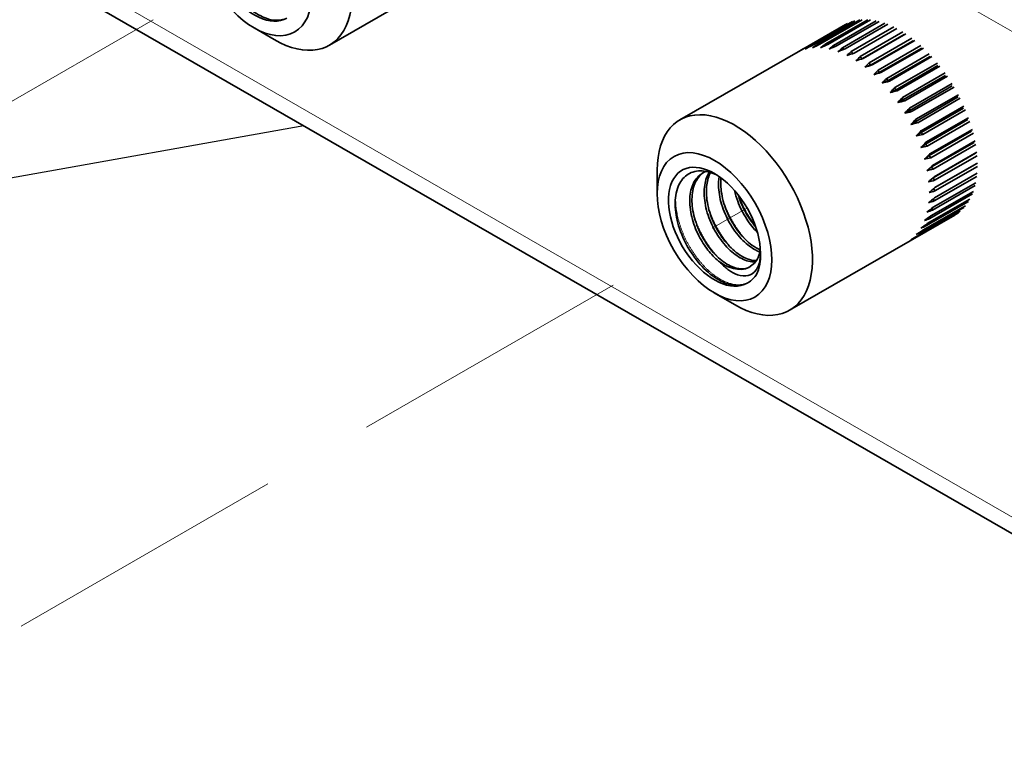
# Model space of a CAD drawing. Units: millimetres. Extents: x 1766 to 6221, y 1345 to 4495.
# Drawn here: x 4186 to 4307, y 2122 to 2211 of the extents above; entities that cross this region are included whole.
import ezdxf
from ezdxf import colors
from ezdxf.entities.mleader import LeaderData, LeaderLine
from ezdxf.math import Vec2, Vec3

# ---------------------------------------------------------------- set-up
doc = ezdxf.new("R2010")
doc.units = ezdxf.units.MM
doc.linetypes.add('DASHED', pattern=[7, 5, -2, 0])
for name, color, linetype, lineweight in [('Visible', 7, 'Continuous', 35), ('Visible Narrow', 7, 'Continuous', 18), ('размеры', 7, 'Continuous', 18)]:
    doc.layers.add(name, color=color, linetype=linetype, lineweight=lineweight)
doc.styles.get("Standard").update_dxf_attribs({"font": 'arial.ttf'})

msp = doc.modelspace()

# ---------------------------------------------------------------- linework, layer by layer
at = {"linetype": 'DASHED', "lineweight": 13, "ltscale": 7}
for p, q in [((4129.199, 2169.172, 166.989), (4218.413, 2220.547, 94.053)), ((4185.768, 2136.596, 213.237), (4274.982, 2187.971, 140.3))]:
    msp.add_line(p, q, dxfattribs=at)
at = {"layer": 'Visible', "extrusion": (-0.707107, -0.407196, 0.578093)}
for p, q in [((4182.606, 2219.918, 0.753), (4352.311, 2122.191, 139.496)), ((4223.664, 2207.992, 95.268), (4243.955, 2219.677, 78.678)), ((4283.62, 2208.073, 131.842), (4288.861, 2211.091, 127.557)), ((4289.169, 2211.119, 127.954), (4283.928, 2208.101, 132.239)), ((4284.602, 2208.104, 133.066), (4289.843, 2211.122, 128.781)), ((4290.17, 2211.097, 129.163), (4284.929, 2208.079, 133.448)), ((4214.403, 2210.119, 91.546), (4216.89, 2208.675, 87.463)), ((4266.758, 2198.814, 141.515), (4287.05, 2210.499, 124.926)), ((4281.867, 2207.514, 129.304), (4287.108, 2210.532, 125.019)), ((4287.367, 2210.665, 125.43), (4282.126, 2207.647, 129.715)), ((4282.704, 2207.875, 130.582), (4287.945, 2210.893, 126.298)), ((4288.23, 2210.974, 126.704), (4282.989, 2207.956, 130.989)), ((4285.638, 2207.969, 134.238), (4290.879, 2210.987, 129.953)), ((4291.22, 2210.909, 130.315), (4285.979, 2207.891, 134.6)), ((4286.713, 2207.669, 135.342), (4291.954, 2210.687, 131.057)), ((4292.305, 2210.557, 131.394), (4287.064, 2207.539, 135.679)), ((4287.813, 2207.209, 136.363), (4293.054, 2210.227, 132.078)), ((4293.41, 2210.046, 132.385), (4288.169, 2207.028, 136.67)), ((4288.923, 2206.593, 137.287), (4294.164, 2209.611, 133.002)), ((4294.332, 2209.298, 132.986), (4289.184, 2206.333, 137.194)), ((4294.52, 2209.383, 133.276), (4289.279, 2206.365, 137.561)), ((4290.028, 2205.832, 138.102), (4295.269, 2208.85, 133.817)), ((4281.878, 2207.508, 129.312), (4281.867, 2207.514, 129.304)), ((4282.762, 2207.838, 130.616), (4282.704, 2207.875, 130.582)), ((4283.717, 2207.999, 131.889), (4283.62, 2208.073, 131.842)), ((4284.73, 2207.989, 133.115), (4284.602, 2208.104, 133.066)), ((4285.79, 2207.812, 134.279), (4285.638, 2207.969, 134.238)), ((4286.881, 2207.468, 135.366), (4286.713, 2207.669, 135.342)), ((4295.413, 2208.528, 133.767), (4290.194, 2205.523, 138.034)), ((4295.62, 2208.577, 134.053), (4290.379, 2205.559, 138.338)), ((4291.113, 2204.935, 138.797), (4296.354, 2207.953, 134.512)), ((4296.473, 2207.628, 134.429), (4291.254, 2204.622, 138.696)), ((4296.695, 2207.638, 134.708), (4291.454, 2204.62, 138.992)), ((4287.991, 2206.964, 136.362), (4287.813, 2207.209, 136.363)), ((4289.104, 2206.307, 137.254), (4288.923, 2206.593, 137.287)), ((4292.163, 2203.913, 139.362), (4297.404, 2206.931, 135.077)), ((4297.497, 2206.608, 134.963), (4292.278, 2203.602, 139.229)), ((4297.731, 2206.58, 135.23), (4292.49, 2203.562, 139.514)), ((4290.194, 2205.523, 138.034), (4289.485, 2205.283, 138.809)), ((4290.194, 2205.523, 138.034), (4290.028, 2205.832, 138.102)), ((4290.194, 2205.523, 138.034), (4290.379, 2205.559, 138.338)), ((4293.164, 2202.782, 139.79), (4298.405, 2205.8, 135.505)), ((4298.47, 2205.482, 135.36), (4293.251, 2202.476, 139.627)), ((4298.713, 2205.417, 135.612), (4293.472, 2202.399, 139.897)), ((4291.254, 2204.622, 138.696), (4290.565, 2204.365, 139.484)), ((4291.254, 2204.622, 138.696), (4291.113, 2204.935, 138.797)), ((4291.254, 2204.622, 138.696), (4291.454, 2204.62, 138.992)), ((4292.278, 2203.602, 139.229), (4292.163, 2203.913, 139.362)), ((4294.103, 2201.557, 140.075), (4299.344, 2204.575, 135.79)), ((4299.38, 2204.266, 135.617), (4294.161, 2201.26, 139.884)), ((4299.629, 2204.165, 135.85), (4294.388, 2201.147, 140.135)), ((4292.278, 2203.602, 139.229), (4291.608, 2203.325, 140.027)), ((4292.278, 2203.602, 139.229), (4292.49, 2203.562, 139.514)), ((4293.251, 2202.476, 139.627), (4293.164, 2202.782, 139.79)), ((4294.966, 2200.253, 140.212), (4300.207, 2203.271, 135.928)), ((4300.215, 2202.976, 135.729), (4294.996, 2199.97, 139.996)), ((4300.466, 2202.839, 135.94), (4295.225, 2199.821, 140.225)), ((4293.251, 2202.476, 139.627), (4292.6, 2202.178, 140.433)), ((4293.251, 2202.476, 139.627), (4293.472, 2202.399, 139.897)), ((4294.161, 2201.26, 139.884), (4294.103, 2201.557, 140.075)), ((4295.743, 2198.889, 140.202), (4300.984, 2201.907, 135.917)), ((4300.962, 2201.629, 135.695), (4295.743, 2198.624, 139.961)), ((4301.213, 2201.46, 135.882), (4295.972, 2198.442, 140.167)), ((4294.161, 2201.26, 139.884), (4293.528, 2200.939, 140.694)), ((4294.161, 2201.26, 139.884), (4294.388, 2201.147, 140.135)), ((4294.996, 2199.97, 139.996), (4294.966, 2200.253, 140.212)), ((4301.612, 2200.245, 135.515), (4296.393, 2197.239, 139.782)), ((4296.422, 2197.482, 140.042), (4301.663, 2200.5, 135.757)), ((4294.996, 2199.97, 139.996), (4294.378, 2199.624, 140.808)), ((4294.996, 2199.97, 139.996), (4295.225, 2199.821, 140.225)), ((4301.859, 2200.044, 135.675), (4296.618, 2197.026, 139.96)), ((4296.995, 2196.053, 139.736), (4302.236, 2199.071, 135.451)), ((4295.743, 2198.624, 139.961), (4295.14, 2198.252, 140.773)), ((4295.743, 2198.624, 139.961), (4295.743, 2198.889, 140.202)), ((4295.743, 2198.624, 139.961), (4295.972, 2198.442, 140.167)), ((4302.157, 2198.84, 135.192), (4296.938, 2195.835, 139.459)), ((4302.396, 2198.611, 135.323), (4297.155, 2195.593, 139.608)), ((4296.393, 2197.239, 139.782), (4295.803, 2196.841, 140.59)), ((4296.393, 2197.239, 139.782), (4296.422, 2197.482, 140.042)), ((4296.393, 2197.239, 139.782), (4296.618, 2197.026, 139.96)), ((4302.588, 2197.436, 134.73), (4297.369, 2194.43, 138.997)), ((4297.454, 2194.62, 139.288), (4302.695, 2197.638, 135.003)), ((4302.816, 2197.181, 134.83), (4297.576, 2194.163, 139.115)), ((4296.938, 2195.835, 139.459), (4296.358, 2195.409, 140.261)), ((4296.938, 2195.835, 139.459), (4296.995, 2196.053, 139.736)), ((4296.938, 2195.835, 139.459), (4297.155, 2195.593, 139.608)), ((4302.901, 2196.049, 134.136), (4297.682, 2193.044, 138.403)), ((4297.792, 2193.203, 138.703), (4303.033, 2196.221, 134.418)), ((4303.115, 2195.773, 134.203), (4297.874, 2192.755, 138.488)), ((4297.369, 2194.43, 138.997), (4296.798, 2193.978, 139.79)), ((4297.369, 2194.43, 138.997), (4297.454, 2194.62, 139.288)), ((4297.369, 2194.43, 138.997), (4297.576, 2194.163, 139.115)), ((4303.09, 2194.7, 133.417), (4297.871, 2191.695, 137.684)), ((4298.005, 2191.821, 137.99), (4303.246, 2194.839, 133.705)), ((4303.287, 2194.406, 133.451), (4298.046, 2191.388, 137.736)), ((4297.682, 2193.044, 138.403), (4297.116, 2192.565, 139.185)), ((4297.682, 2193.044, 138.403), (4297.792, 2193.203, 138.703)), ((4297.682, 2193.044, 138.403), (4297.874, 2192.755, 138.488)), ((4303.153, 2193.407, 132.583), (4298.088, 2190.489, 136.725)), ((4298.09, 2190.492, 137.158), (4303.331, 2193.51, 132.874)), ((4303.331, 2193.098, 132.584), (4298.09, 2190.08, 136.868)), ((4263.949, 2189.736, 137.794), (4263.949, 2192.612, 133.711)), ((4297.871, 2191.695, 137.684), (4297.309, 2191.19, 138.452)), ((4297.871, 2191.695, 137.684), (4298.005, 2191.821, 137.99)), ((4297.871, 2191.695, 137.684), (4298.046, 2191.388, 137.736)), ((4303.246, 2191.868, 131.613), (4298.005, 2188.85, 135.897)), ((4298.046, 2189.235, 136.219), (4303.287, 2192.253, 131.934)), ((4303.033, 2190.731, 130.551), (4297.792, 2187.713, 134.836)), ((4297.874, 2188.066, 135.185), (4303.115, 2191.084, 130.9)), ((4302.695, 2189.703, 129.414), (4297.454, 2186.685, 133.698)), ((4297.576, 2187.002, 134.07), (4302.816, 2190.02, 129.786)), ((4297.95, 2190.37, 136.852), (4298.09, 2190.08, 136.868)), ((4296.618, 2185.242, 131.659), (4301.859, 2188.26, 127.375)), ((4302.236, 2188.798, 128.215), (4296.995, 2185.78, 132.5)), ((4297.155, 2186.056, 132.89), (4302.396, 2189.074, 128.605)), ((4297.899, 2189.113, 135.909), (4298.005, 2188.85, 135.897)), ((4280.232, 2175.416, 141.515), (4300.524, 2187.101, 124.926)), ((4300.984, 2187.405, 125.702), (4295.743, 2184.387, 129.987)), ((4295.972, 2184.571, 130.396), (4301.213, 2187.589, 126.111)), ((4301.663, 2188.029, 126.973), (4296.422, 2185.011, 131.257)), ((4297.406, 2186.876, 133.744), (4297.454, 2186.685, 133.698)), ((4297.717, 2187.943, 134.869), (4297.792, 2187.713, 134.836)), ((4296.97, 2185.927, 132.549), (4296.995, 2185.78, 132.5)), ((4295.743, 2184.43, 130.01), (4295.743, 2184.387, 129.987)), ((4296.414, 2185.109, 131.3), (4296.422, 2185.011, 131.257)), ((4270.971, 2177.543, 137.794), (4273.458, 2176.1, 133.711))]:
    msp.add_line(p, q, dxfattribs=at)
at = {"layer": 'Visible', "extrusion": (0.707107, 0.407196, -0.578093)}
for centre in [(-180.835, 2830.624, 3827.061), (-237.294, 2887.302, 3827.061)]:
    msp.add_circle(centre, 9.969, dxfattribs=at)
for centre, radius, start, end in [((-180.835, 2830.624, 3830.592), 13.5, 314.88921, 225.11079), ((-180.835, 2830.624, 3827.061), 8, 179.88921, 134.88921), ((-237.294, 2887.302, 3830.592), 13.5, 314.88921, 225.11079), ((-237.294, 2887.302, 3827.061), 8, 179.88921, 134.88921), ((-237.294, 2887.302, 3828.624), 6.438, 174.60712, 230.17129)]:
    msp.add_arc(centre, radius, start, end, dxfattribs=at)
at = {"layer": 'Visible', "extrusion": (0.574681, -0.506227, 0.643021)}
msp.add_arc((4407.138, -1174.789, 1426.696), 166.698, 61.34499, 61.70485, dxfattribs=at)
at = {"layer": 'Visible', "extrusion": (-0.130975, -0.8696, -0.476069)}
msp.add_arc((4048.609, -1143.887, -2542.029), 166.698, 210.38097, 210.74083, dxfattribs=at)
at = {"layer": 'Visible', "extrusion": (0.566398, -0.59463, 0.570621)}
msp.add_arc((4549.078, -814.632, 1187.706), 166.698, 63.25218, 63.61204, dxfattribs=at)
at = {"layer": 'Visible', "extrusion": (-0.211775, -0.816322, -0.537373)}
msp.add_arc((3740.152, -1541.688, -2779.479), 166.698, 206.20124, 206.5611, dxfattribs=at)
at = {"layer": 'Visible', "extrusion": (0.548816, -0.675936, 0.491845)}
msp.add_arc((4645.856, -520.341, 923.595), 166.698, 64.52166, 64.88152, dxfattribs=at)
at = {"layer": 'Visible', "extrusion": (-0.291352, -0.752948, -0.59007)}
msp.add_arc((3353.035, -1959.244, -2988.401), 166.698, 201.3236, 201.68346, dxfattribs=at)
at = {"layer": 'Visible', "extrusion": (-0.368628, -0.680337, -0.633447)}
msp.add_arc((2875.411, -2373.661, -3165.97), 166.698, 195.70826, 196.06812, dxfattribs=at)
at = {"layer": 'Visible', "extrusion": (0.522172, -0.749046, 0.407758)}
msp.add_arc((4708.107, -290.139, 637.933), 166.698, 65.26812, 65.62798, dxfattribs=at)
at = {"layer": 'Visible', "extrusion": (-0.442559, -0.59947, -0.666916)}
msp.add_arc((2300.772, -2754.05, -3309.785), 166.698, 189.36369, 189.72355, dxfattribs=at)
at = {"layer": 'Visible', "extrusion": (0.486827, -0.81297, 0.319497)}
msp.add_arc((4742.471, -122.539, 334.584), 166.698, 65.56972, 65.92958, dxfattribs=at)
at = {"layer": 'Visible', "extrusion": (-0.512146, -0.51144, -0.690026)}
msp.add_arc((1633.448, -3063.539, -3417.901), 166.698, 182.37496, 182.73482, dxfattribs=at)
at = {"layer": 'Visible', "extrusion": (0.443258, -0.866845, 0.228257)}
msp.add_arc((4752.84, -16.442, 17.651), 166.698, 65.47722, 65.83708, dxfattribs=at)
at = {"layer": 'Visible', "extrusion": (-0.576446, -0.417438, -0.702464)}
msp.add_arc((893.332, -3265.599, -3488.856), 166.698, 174.92214, 175.282, dxfattribs=at)
at = {"layer": 'Visible', "extrusion": (0.392055, -0.909942, 0.135271)}
msp.add_arc((4741.09, 28.963, -308.581), 166.698, 65.02032, 65.38018, dxfattribs=at)
at = {"layer": 'Visible', "extrusion": (-0.634591, -0.318736, -0.704061)}
msp.add_arc((116.007, -3333.93, -3521.69), 166.698, 167.27124, 167.63109, dxfattribs=at)
at = {"layer": 'Visible', "extrusion": (0.33391, -0.941678, 0.041796)}
msp.add_arc((4707.502, 14.345, -639.701), 166.698, 64.21171, 64.57157, dxfattribs=at)
at = {"layer": 'Visible', "extrusion": (-0.685794, -0.216668, -0.694796)}
msp.add_arc((-654.21, -3261.376, -3515.96), 166.698, 159.72966, 160.08952, dxfattribs=at)
at = {"layer": 'Visible', "extrusion": (0.26961, -0.961623, -0.050904)}
msp.add_arc((4650.945, -59.58, -971.229), 166.698, 63.0495, 63.40936, dxfattribs=at)
at = {"layer": 'Visible', "extrusion": (-0.729363, -0.112614, -0.674795)}
msp.add_arc((-1375.873, -3062.148, -3471.742), 166.698, 152.58161, 152.94147, dxfattribs=at)
at = {"layer": 'Visible', "extrusion": (0.200024, -0.969509, -0.141574)}
msp.add_arc((4568.905, -191.847, -1298.684), 166.698, 61.51858, 61.87844, dxfattribs=at)
at = {"layer": 'Visible', "extrusion": (-0.764708, -0.007981, -0.644328)}
msp.add_arc((-2020.163, -2765.913, -3389.635), 166.698, 146.03495, 146.39481, dxfattribs=at)
at = {"layer": 'Visible', "extrusion": (0.126093, -0.965228, -0.228989)}
msp.add_arc((4457.386, -380.976, -1617.636), 166.698, 59.59121, 59.95107, dxfattribs=at)
at = {"layer": 'Visible', "extrusion": (-0.791352, 0.095815, -0.603806)}
msp.add_arc((-2574.108, -2408.035, -3270.749), 166.698, 140.20164, 140.5615, dxfattribs=at)
at = {"layer": 'Visible', "extrusion": (0.048816, -0.948838, -0.311967)}
msp.add_arc((4310.727, -624.597, -1923.772), 166.698, 57.22731, 57.58717, dxfattribs=at)
at = {"layer": 'Visible', "extrusion": (-0.808934, 0.197371, -0.553778)}
msp.add_arc((-3037.835, -2021.49, -3116.692), 166.698, 135.10984, 135.4697, dxfattribs=at)
at = {"layer": 'Visible', "extrusion": (-0.03076, -0.920561, -0.389385)}
msp.add_arc((4121.386, -918.884, -2212.953), 166.698, 54.37499, 54.73485, dxfattribs=at)
at = {"layer": 'Visible', "extrusion": (-0.817217, 0.295314, -0.494921)}
msp.add_arc((-3419.396, -1632.855, -2929.547), 166.698, 130.73102, 131.09088, dxfattribs=at)
at = {"layer": 'Visible', "extrusion": (-0.111561, -0.88078, -0.460197)}
msp.add_arc((3879.787, -1257.709, -2481.268), 166.698, 50.97216, 51.33202, dxfattribs=at)
at = {"layer": 'Visible', "extrusion": (-0.816088, 0.388318, -0.42803)}
msp.add_arc((-3730.139, -1261.706, -2711.845), 166.698, 127.00689, 127.36675, dxfattribs=at)
at = {"layer": 'Visible', "extrusion": (-0.192492, -0.830032, -0.523444)}
msp.add_arc((3574.458, -1631.411, -2725.087), 166.698, 46.95069, 47.31056, dxfattribs=at)
at = {"layer": 'Visible', "extrusion": (-0.805563, 0.475127, -0.35401)}
msp.add_arc((-3981.71, -921.722, -2466.53), 166.698, 123.86927, 124.22913, dxfattribs=at)
at = {"layer": 'Visible', "extrusion": (-0.272461, -0.769004, -0.578272)}
msp.add_arc((3192.809, -2025.189, -2941.115), 166.698, 42.24508, 42.60494, dxfattribs=at)
at = {"layer": 'Visible', "extrusion": (-0.785784, 0.554566, -0.273861)}
msp.add_arc((-4184.534, -622.239, -2196.92), 166.698, 121.25209, 121.61195, dxfattribs=at)
at = {"layer": 'Visible', "extrusion": (-0.350385, -0.69852, -0.623939)}
msp.add_arc((2723.124, -2417.415, -3126.429), 166.698, 36.80796, 37.16782, dxfattribs=at)
at = {"layer": 'Visible', "extrusion": (-0.757018, 0.625562, -0.188669)}
msp.add_arc((-4347.257, -369.618, -1906.66), 166.698, 119.09771, 119.45757, dxfattribs=at)
at = {"layer": 'Visible', "extrusion": (-0.42521, -0.619535, -0.659828)}
msp.add_arc((2158.242, -2778.717, -3278.524), 166.698, 30.63363, 30.99349, dxfattribs=at)
at = {"layer": 'Visible', "extrusion": (-0.719655, 0.687153, -0.099584)}
msp.add_arc((-4476.691, -168.269, -1599.676), 166.698, 117.35963, 117.71949, dxfattribs=at)
at = {"layer": 'Visible', "extrusion": (-0.495925, -0.533116, -0.685453)}
msp.add_arc((1500.798, -3073.429, -3395.343), 166.698, 23.78648, 24.14634, dxfattribs=at)
at = {"layer": 'Visible', "extrusion": (-0.6742, 0.738507, -0.007812)}
msp.add_arc((-4577.952, -21.367, -1280.119), 166.698, 116.00349, 116.36336, dxfattribs=at)
at = {"layer": 'Visible', "extrusion": (-0.561574, -0.440431, -0.700468)}
msp.add_arc((768.201, -3265.088, -3475.305), 166.698, 16.42335, 16.78321, dxfattribs=at)
at = {"layer": 'Visible', "extrusion": (-0.621268, 0.77893, 0.085406)}
msp.add_arc((-4654.645, 68.668, -952.311), 166.698, 115.00743, 115.36729, dxfattribs=at)
at = {"layer": 'Visible', "extrusion": (-0.621268, -0.342735, -0.704669)}
msp.add_arc((-6.211, -3325.787, -3517.33), 166.698, 8.79243, 9.15229, dxfattribs=at)
at = {"layer": 'Visible', "extrusion": (-0.495925, 0.82495, 0.271138)}
msp.add_arc((-4741.91, 70.289, -289.725), 166.698, 114.07303, 114.43289, dxfattribs=at)
at = {"layer": 'Visible', "extrusion": (-0.561574, 0.807875, 0.178811)}
msp.add_arc((-4709, 99.834, -620.685), 166.698, 114.36238, 114.72224, dxfattribs=at)
at = {"layer": 'Visible', "extrusion": (-0.6742, -0.241349, -0.698)}
msp.add_arc((-778.875, -3245.579, -3520.849), 166.698, 1.19683, 1.55669, dxfattribs=at)
at = {"layer": 'Visible', "extrusion": (-0.42521, 0.829925, 0.361138)}
msp.add_arc((-4752.848, -21.87, 36.093), 166.698, 114.15961, 114.51947, dxfattribs=at)
at = {"layer": 'Visible', "extrusion": (-0.719655, -0.137643, -0.680552)}
msp.add_arc((-1507.157, -3036.072, -3485.815), 166.698, 353.93211, 354.29197, dxfattribs=at)
at = {"layer": 'Visible', "extrusion": (-0.350385, 0.822732, 0.447596)}
msp.add_arc((-4739.601, -178.817, 352.363), 166.698, 114.66105, 115.02091, dxfattribs=at)
at = {"layer": 'Visible', "extrusion": (-0.785784, 0.071105, -0.614401)}
msp.add_arc((-2721.957, -2350.093, -3302.497), 166.698, 341.21812, 341.57798, dxfattribs=at)
at = {"layer": 'Visible', "extrusion": (-0.757018, -0.03302, -0.652559)}
msp.add_arc((-2159.91, -2725.698, -3412.701), 166.698, 347.22761, 347.58747, dxfattribs=at)
at = {"layer": 'Visible', "extrusion": (-0.192492, 0.772396, 0.60527)}
msp.add_arc((-4619.642, -698.229, 939.337), 166.698, 117.19014, 117.55, dxfattribs=at)
at = {"layer": 'Visible', "extrusion": (-0.272461, 0.803469, 0.529342)}
msp.add_arc((-4697.73, -403.193, 654.807), 166.698, 115.63994, 115.9998, dxfattribs=at)
at = {"layer": 'Visible', "extrusion": (-0.805563, 0.173324, -0.566593)}
msp.add_arc((-3192.085, -1943.358, -3156.692), 166.698, 335.94966, 336.30952, dxfattribs=at)
at = {"layer": 'Visible', "extrusion": (-0.816088, 0.272255, -0.509782)}
msp.add_arc((-3577.932, -1533.327, -2977.258), 166.698, 331.40464, 331.7645, dxfattribs=at)
at = {"layer": 'Visible'}
for points, knots in [([(4218.43, 2211.325, 97.322), (4217.989, 2211.1, 96.579), (4217.48, 2211.01, 95.843), (4216.385, 2211.105, 94.471), (4215.809, 2211.281, 93.842), (4214.519, 2211.934, 92.62), (4213.812, 2212.456, 92.068), (4212.501, 2213.763, 91.269), (4211.908, 2214.519, 91.019), (4210.91, 2216.136, 90.83), (4210.46, 2217.046, 90.867), (4209.837, 2218.935, 91.315), (4209.662, 2219.821, 91.667), (4209.571, 2221.43, 92.583), (4209.634, 2222.226, 93.167), (4210.092, 2223.581, 94.56), (4210.427, 2224.099, 95.276), (4211.269, 2224.813, 96.702), (4211.8, 2225.064, 97.474), (4213.07, 2225.152, 98.968), (4213.719, 2225.031, 99.618), (4214.523, 2224.698, 100.3), (4214.663, 2224.634, 100.414), (4214.806, 2224.562, 100.526)], [0, 0, 0, 0, 0.1338652, 0.1338652, 0.2637182, 0.2637182, 0.4177771, 0.4177771, 0.5647162, 0.5647162, 0.7028891, 0.7028891, 0.8258202, 0.8258202, 0.9401492, 0.9401492, 1.0411251, 1.0411251, 1.1346105, 1.1346105, 1.216732, 1.216732, 1.2334718, 1.2334718, 1.2334718, 1.2334718]), ([(4274.998, 2178.749, 143.569), (4274.558, 2178.524, 142.826), (4274.049, 2178.434, 142.091), (4272.954, 2178.529, 140.719), (4272.378, 2178.705, 140.089), (4271.088, 2179.359, 138.868), (4270.38, 2179.88, 138.315), (4269.069, 2181.187, 137.517), (4268.476, 2181.943, 137.266), (4267.479, 2183.56, 137.077), (4267.029, 2184.47, 137.114), (4266.405, 2186.36, 137.563), (4266.23, 2187.245, 137.915), (4266.14, 2188.855, 138.83), (4266.203, 2189.651, 139.414), (4266.66, 2191.006, 140.808), (4266.995, 2191.523, 141.524), (4267.838, 2192.237, 142.95), (4268.368, 2192.488, 143.721), (4269.638, 2192.576, 145.215), (4270.287, 2192.456, 145.866), (4271.091, 2192.123, 146.547), (4271.231, 2192.059, 146.661), (4271.375, 2191.986, 146.774)], [0, 0, 0, 0, 0.1338652, 0.1338652, 0.2637182, 0.2637182, 0.4177771, 0.4177771, 0.5647162, 0.5647162, 0.7028891, 0.7028891, 0.8258202, 0.8258202, 0.9401492, 0.9401492, 1.0411251, 1.0411251, 1.1346105, 1.1346105, 1.216732, 1.216732, 1.2334718, 1.2334718, 1.2334718, 1.2334718]), ([(4270.001, 2192.471, 142.771), (4269.768, 2192.393, 142.472), (4269.549, 2192.285, 142.168), (4268.906, 2191.838, 141.196), (4268.555, 2191.387, 140.543), (4268.087, 2190.27, 139.369), (4267.967, 2189.624, 138.853), (4267.953, 2188.176, 137.989), (4268.064, 2187.381, 137.659), (4268.503, 2185.8, 137.266), (4268.818, 2185.03, 137.196), (4269.548, 2183.695, 137.306), (4269.932, 2183.125, 137.449), (4270.772, 2182.108, 137.912), (4271.222, 2181.667, 138.229), (4271.684, 2181.314, 138.619)], [13.92591213, 13.92591213, 13.92591213, 13.92591213, 13.98414773, 13.98414773, 14.1126114, 14.1126114, 14.23639162, 14.23639162, 14.36495654, 14.36495654, 14.48881361, 14.48881361, 14.59322855, 14.59322855, 14.69805983, 14.69805983, 14.69805983, 14.69805983]), ([(4275.329, 2180.743, 142.61), (4275.11, 2180.618, 142.204), (4274.864, 2180.54, 141.799), (4274.206, 2180.468, 140.816), (4273.775, 2180.531, 140.256), (4272.785, 2180.893, 139.133), (4272.225, 2181.23, 138.603), (4271.129, 2182.16, 137.738), (4270.603, 2182.746, 137.415), (4269.666, 2184.085, 137.031), (4269.261, 2184.822, 136.972), (4268.631, 2186.371, 137.114), (4268.413, 2187.168, 137.316), (4268.201, 2188.705, 137.957), (4268.204, 2189.43, 138.389), (4268.446, 2190.73, 139.423), (4268.683, 2191.291, 140.015), (4269.21, 2191.972, 140.998), (4269.425, 2192.174, 141.355), (4269.667, 2192.333, 141.715)], [0.0317338, 0.0317338, 0.0317338, 0.0317338, 0.1035874, 0.1035874, 0.2093949, 0.2093949, 0.3345023, 0.3345023, 0.4610211, 0.4610211, 0.5862612, 0.5862612, 0.7126975, 0.7126975, 0.8380762, 0.8380762, 0.9644333, 0.9644333, 1.0339671, 1.0339671, 1.0339671, 1.0339671]), ([(4270.371, 2192.383, 139.138), (4270.236, 2192.174, 138.866), (4270.121, 2191.943, 138.603), (4269.816, 2191.125, 137.784), (4269.717, 2190.466, 137.283), (4269.741, 2189.001, 136.455), (4269.871, 2188.203, 136.147), (4270.342, 2186.626, 135.796), (4270.673, 2185.862, 135.747), (4271.503, 2184.406, 135.912), (4271.998, 2183.732, 136.136), (4273.053, 2182.616, 136.824), (4273.604, 2182.177, 137.273), (4274.718, 2181.551, 138.37), (4275.268, 2181.378, 139.015), (4275.864, 2181.358, 139.841), (4275.956, 2181.36, 139.973), (4276.046, 2181.368, 140.106)], [12.04468895, 12.04468895, 12.04468895, 12.04468895, 12.09979053, 12.09979053, 12.22309318, 12.22309318, 12.35085953, 12.35085953, 12.47420553, 12.47420553, 12.60207055, 12.60207055, 12.72546525, 12.72546525, 12.85342918, 12.85342918, 12.87749556, 12.87749556, 12.87749556, 12.87749556]), ([(4276.149, 2181.516, 139.641), (4275.887, 2181.513, 139.269), (4275.609, 2181.554, 138.907), (4274.787, 2181.795, 137.93), (4274.224, 2182.096, 137.37), (4273.117, 2182.961, 136.447), (4272.583, 2183.515, 136.093), (4271.613, 2184.81, 135.636), (4271.185, 2185.538, 135.539), (4270.505, 2187.074, 135.613), (4270.26, 2187.867, 135.78), (4269.987, 2189.422, 136.358), (4269.96, 2190.169, 136.767), (4270.129, 2191.407, 137.682), (4270.288, 2191.912, 138.156), (4270.522, 2192.338, 138.665)], [2.15560072, 2.15560072, 2.15560072, 2.15560072, 2.22430961, 2.22430961, 2.35061336, 2.35061336, 2.47658166, 2.47658166, 2.60305007, 2.60305007, 2.72897034, 2.72897034, 2.85560505, 2.85560505, 2.96161275, 2.96161275, 2.96161275, 2.96161275]), ([(4271.572, 2191.854, 136.154), (4271.502, 2191.431, 135.827), (4271.48, 2190.975, 135.535), (4271.546, 2189.739, 134.892), (4271.702, 2188.94, 134.614), (4272.221, 2187.369, 134.324), (4272.573, 2186.613, 134.305), (4273.435, 2185.189, 134.533), (4273.94, 2184.538, 134.786), (4275.008, 2183.474, 135.526), (4275.562, 2183.064, 135.997), (4276.26, 2182.709, 136.713), (4276.414, 2182.641, 136.878), (4276.564, 2182.585, 137.048)], [10.13811038, 10.13811038, 10.13811038, 10.13811038, 10.21876509, 10.21876509, 10.34574539, 10.34574539, 10.46892566, 10.46892566, 10.59600423, 10.59600423, 10.71918011, 10.71918011, 10.75421158, 10.75421158, 10.75421158, 10.75421158]), ([(4276.607, 2182.834, 136.575), (4276.278, 2182.979, 136.222), (4275.942, 2183.175, 135.897), (4275.054, 2183.823, 135.128), (4274.516, 2184.352, 134.751), (4273.522, 2185.612, 134.238), (4273.075, 2186.333, 134.113), (4272.358, 2187.858, 134.135), (4272.094, 2188.646, 134.276), (4271.776, 2190.214, 134.807), (4271.727, 2190.977, 135.197), (4271.798, 2191.678, 135.688), (4271.799, 2191.684, 135.692), (4271.799, 2191.69, 135.697)], [4.29765497, 4.29765497, 4.29765497, 4.29765497, 4.37376116, 4.37376116, 4.49949893, 4.49949893, 4.62730921, 4.62730921, 4.75304323, 4.75304323, 4.8810193, 4.8810193, 4.88220798, 4.88220798, 4.88220798, 4.88220798]), ([(4273.463, 2190.145, 133.269), (4273.559, 2189.705, 133.129), (4273.69, 2189.261, 133.027), (4274.137, 2188.048, 132.86), (4274.516, 2187.302, 132.88), (4275.359, 2186.006, 133.167), (4275.804, 2185.455, 133.405), (4276.277, 2184.989, 133.735)], [8.27550789, 8.27550789, 8.27550789, 8.27550789, 8.34603382, 8.34603382, 8.46955685, 8.46955685, 8.58014267, 8.58014267, 8.58014267, 8.58014267]), ([(4276.068, 2185.658, 133.205), (4276.007, 2185.73, 133.168), (4275.946, 2185.802, 133.134), (4275.39, 2186.485, 132.833), (4274.945, 2187.179, 132.69), (4274.307, 2188.467, 132.67), (4274.084, 2189.033, 132.731), (4273.915, 2189.602, 132.858)], [6.51864812, 6.51864812, 6.51864812, 6.51864812, 6.53393807, 6.53393807, 6.65910965, 6.65910965, 6.75123739, 6.75123739, 6.75123739, 6.75123739]), ([(4271.684, 2181.314, 138.619), (4272.091, 2180.869, 138.973), (4272.469, 2180.563, 139.36), (4273.116, 2180.101, 140.084), (4273.47, 2179.909, 140.525), (4274.295, 2179.612, 141.665), (4274.747, 2179.579, 142.386), (4275.418, 2179.764, 143.638), (4275.822, 2179.94, 144.454), (4276.31, 2180.653, 145.921), (4276.434, 2180.934, 146.39), (4276.609, 2181.602, 147.316), (4276.655, 2181.992, 147.766), (4276.655, 2182.42, 148.181)], [0, 0, 0, 0, 0.1048398, 0.1048398, 0.23417522, 0.23417522, 0.41803848, 0.41803848, 0.54604229, 0.54604229, 0.60867172, 0.60867172, 0.675382, 0.675382, 0.675382, 0.675382]), ([(4276.655, 2182.42, 148.181), (4276.673, 2182.159, 148.019), (4276.676, 2181.806, 147.775), (4276.575, 2180.929, 147.033), (4276.456, 2180.485, 146.576), (4276.109, 2179.717, 145.609), (4275.88, 2179.391, 145.1), (4275.335, 2178.895, 144.084), (4275.098, 2178.79, 143.72), (4274.998, 2178.749, 143.569)], [-0.10872241, -0.10872241, -0.10872241, -0.10872241, -0.08550956, -0.08550956, -0.05665377, -0.05665377, -0.02785832, -0.02785832, 0, 0, 0, 0]), ([(4276.631, 2183.036, 146.144), (4276.609, 2182.805, 145.933), (4276.57, 2182.576, 145.703), (4276.427, 2182.044, 145.099), (4276.309, 2181.767, 144.726), (4276.005, 2181.288, 143.95), (4275.819, 2181.089, 143.55), (4275.605, 2180.934, 143.147)], [1.499655257, 1.499655257, 1.499655257, 1.499655257, 1.515885683, 1.515885683, 1.538815949, 1.538815949, 1.561939496, 1.561939496, 1.561939496, 1.561939496])]:
    msp.add_open_spline(points, degree=3, knots=knots, dxfattribs=at)
at = {"layer": 'Visible Narrow', "extrusion": (-0.707107, -0.407196, 0.578093)}
for p, q in [((4351.063, 2184.629, 185.002), (4181.357, 2282.356, 46.26)), ((4181.357, 2222.675, 4.222), (4351.063, 2124.948, 142.964))]:
    msp.add_line(p, q, dxfattribs=at)
at = {"layer": 'Visible Narrow'}
for points, weights, knots in [([(4276.655, 2182.42, 148.181), (4276.766, 2179.774, 146.183), (4275.219, 2178.876, 143.388), (4273.673, 2177.978, 140.594), (4271.44, 2179.391, 138.588), (4269.208, 2180.804, 136.582), (4267.661, 2183.738, 136.487), (4266.134, 2186.635, 136.392), (4266.223, 2189.385, 138.171)], [1, 0.923879532511, 1, 0.923879532511, 1, 0.923879532511, 1, 0.924748155243, 0.99828257852], [0.058823529, 0.058823529, 0.058823529, 0.066176471, 0.066176471, 0.073529412, 0.073529412, 0.080882353, 0.080882353, 0.088151389, 0.088151389, 0.088151389]), ([(4276.015, 2185.81, 131.072), (4275.299, 2186.735, 130.741), (4274.732, 2187.81, 130.706), (4274.292, 2188.645, 130.679), (4273.976, 2189.523, 130.829)], [0.963953407177, 0.970694173382, 1, 0.977075700167, 0.967959080191], [0.3133456417, 0.3133456417, 0.3133456417, 0.3161764706, 0.3161764706, 0.3183908688, 0.3183908688, 0.3183908688]), ([(4273.177, 2182.951, 134.337), (4272.039, 2184.175, 133.648), (4271.197, 2185.774, 133.596), (4270.593, 2186.918, 133.559), (4270.23, 2188.126, 133.851)], [0.962572794652, 0.957031282912, 1, 0.968850005561, 0.963194393528], [0.1943788008, 0.1943788008, 0.1943788008, 0.1985294118, 0.1985294118, 0.2015383801, 0.2015383801, 0.2015383801]), ([(4274.945, 2183.969, 132.892), (4273.807, 2185.193, 132.203), (4272.965, 2186.792, 132.151), (4272.361, 2187.936, 132.114), (4271.998, 2189.144, 132.406)], [0.962572794652, 0.957031282912, 1, 0.968850005561, 0.963194393528], [0.2532023302, 0.2532023302, 0.2532023302, 0.2573529412, 0.2573529412, 0.2603619095, 0.2603619095, 0.2603619095]), ([(4271.41, 2181.933, 135.782), (4270.272, 2183.157, 135.094), (4269.429, 2184.756, 135.042), (4268.826, 2185.9, 135.004), (4268.462, 2187.108, 135.297)], [0.962572794652, 0.957031282912, 1, 0.968850005561, 0.963194393528], [0.1355552714, 0.1355552714, 0.1355552714, 0.1397058824, 0.1397058824, 0.1427148507, 0.1427148507, 0.1427148507])]:
    msp.add_rational_spline(points, weights, degree=2, knots=knots, dxfattribs=at)

# ---------------------------------------------------------------- leaders
at = {"layer": 'размеры'}
ml = msp.add_multileader_mtext('Standard', dxfattribs=at)
ml.set_content('3', color=256)
ml.set_leader_properties()
ml.build(insert=Vec2(0, 0))
ml.multileader.update_dxf_attribs({"text_right_attachment_type": 6, "dogleg_length": 29.08, "arrow_head_size": 0.18})
ctx = ml.context
ctx.base_point, ctx.char_height, ctx.arrow_head_size, ctx.landing_gap_size, ctx.plane_origin = Vec3(3826.97, 2173.417, 31.754), 50, 0.18, 0.09, Vec3(4107.407, 2263.223, 31.754)
ctx.right_attachment, ctx.text_align_type = 6, 2
notes = []
notes.append((ctx, [(1, (1, 1, 0), (3888.972, 2138.86, 31.754), (-1, 0), 29.08, [(1, [(3983.462, 2334.598, 31.754), (4220.525, 2198.082, 31.754)], 0, [])])]))
ctx.mtext.insert, ctx.mtext.alignment, ctx.mtext.flow_direction = Vec3(3859.803, 2198.86, 31.754), 3, 5
for ctx, leaders in notes:
    for number, flags, end, landing, length, lines in leaders:
        leader = LeaderData()
        leader.index, (leader.has_last_leader_line, leader.has_dogleg_vector, leader.attachment_direction) = number, flags
        leader.last_leader_point, leader.dogleg_vector, leader.dogleg_length = Vec3(end), Vec3(landing), length
        for number, points, colour, breaks in lines:
            line = LeaderLine()
            line.index, line.vertices, line.color, line.breaks = number, Vec3.list(points), colors.encode_raw_color(colour), breaks
            leader.lines.append(line)
        ctx.leaders.append(leader)

doc.saveas('drawing.dxf')
